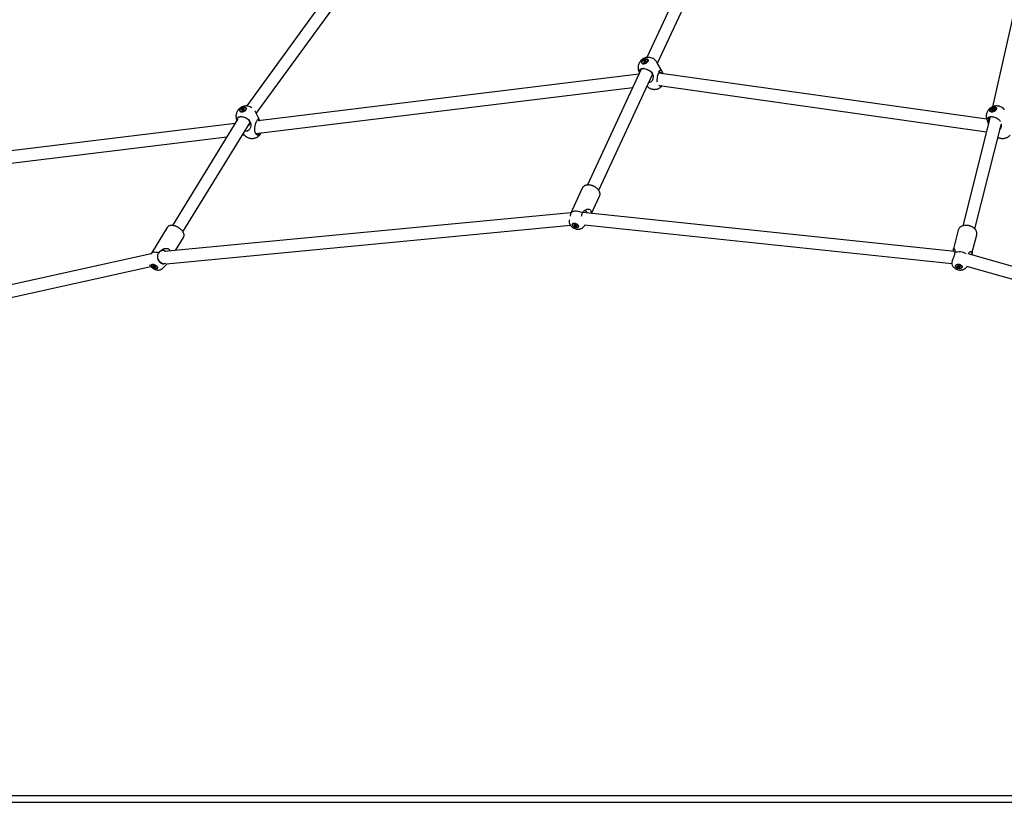
# Model space of a CAD drawing. Units: millimetres. Extents: x 942 to 22571, y 923 to 18095.
# Drawn here: x 9106 to 10547, y 12956 to 14102 of the extents above; entities that cross this region are included whole.
import ezdxf

# ---------------------------------------------------------------- set-up
doc = ezdxf.new("R2010")
doc.units = ezdxf.units.MM
doc.header["$LTSCALE"] = 120

msp = doc.modelspace()

# ---------------------------------------------------------------- linework, layer by layer
at = {"color": 7, "linetype": 'Continuous', "lineweight": 25}
for p, q in [((10135.1, 14286.2), (10023.9, 14046.8)), ((10039.8, 14038.4), (10151.4, 14278.7)), ((9617.7, 14222.9), (9438.3, 13975.9)), ((9452.4, 13964.7), (9636.7, 14218.4)), ((10586.2, 14225.6), (10530.4, 13974.8)), ((10019.7, 14042.1), (10019.1, 14041.4)), ((10019.1, 14041.4), (10020.2, 14041.1)), ((10020.3, 14040.8), (10019.5, 14039.7)), ((10020.8, 14041.9), (10019.7, 14042.1)), ((10019.7, 14042.1), (10021.2, 14040.6)), ((10020.2, 14041.1), (10020.8, 14040.2)), ((10020.8, 14040.1), (10020.3, 14040.8)), ((10020.3, 14039.5), (10021.1, 14040.6)), ((10022.2, 14043.2), (10021.3, 14042.1)), ((10021.3, 14042.1), (10021.9, 14040.7)), ((10021.6, 14040.8), (10022.8, 14040.5)), ((10022.1, 14041.9), (10023, 14043)), ((10022.2, 14041.7), (10022.1, 14041.9)), ((10023, 14043), (10022.2, 14043.2)), ((10022.2, 14043.2), (10022.3, 14042.1)), ((10023.4, 14041.2), (10022.2, 14041.5)), ((10022.2, 14041.5), (10022.7, 14040.5)), ((10022.4, 14041.2), (10022.4, 14040.6)), ((10023.4, 14041.2), (10022.8, 14040.5)), ((10025.5, 14043.1), (10025.3, 14043.5)), ((10016, 14029.8), (9937.2, 13860.2)), ((10017.1, 14039.1), (10017.3, 14038.7)), ((10019.5, 14039.7), (10020.3, 14039.5)), ((10045.9, 14027.2), (10039.4, 14039.2)), ((10012.5, 14022.3), (9455.2, 13954.3)), ((9953.6, 13852.6), (10032.3, 14022.2)), ((10031.8, 14024.3), (10032.2, 14023.5)), ((10521.7, 13956.4), (10041.5, 14024.2)), ((10047.7, 14023.8), (10047.9, 14023.2)), ((9451.5, 13935.7), (10003.6, 14003.1)), ((10042.8, 14005.8), (10521.6, 13938.2)), ((9428.7, 13968.6), (9428.9, 13968.2)), ((9430.8, 13970.8), (9431.4, 13971.5)), ((9430.8, 13970.8), (9431.9, 13970.5)), ((9432, 13970.1), (9431.1, 13969.1)), ((9431.1, 13969.1), (9431.9, 13968.9)), ((9432.5, 13971.2), (9431.4, 13971.5)), ((9432.7, 13969.9), (9431.4, 13971.5)), ((9431.9, 13970.5), (9432.4, 13969.5)), ((9431.9, 13968.9), (9432.8, 13969.9)), ((9432.4, 13969.5), (9432, 13970.1)), ((9433.9, 13972.4), (9433, 13971.4)), ((9433, 13971.4), (9433.5, 13970.1)), ((9433.3, 13970.1), (9434.4, 13969.9)), ((9433.8, 13971.2), (9434.7, 13972.2)), ((9433.9, 13971), (9433.8, 13971.2)), ((9434.7, 13972.2), (9433.9, 13972.4)), ((9434, 13971.4), (9433.9, 13972.4)), ((9435, 13970.6), (9433.9, 13970.8)), ((9433.9, 13970.8), (9434.3, 13969.9)), ((9434, 13970), (9434, 13970.5)), ((9434.4, 13969.9), (9435, 13970.6)), ((9437.3, 13972.3), (9437.1, 13972.7)), ((10527, 13968.6), (10527.2, 13968.2)), ((10528.8, 13969.9), (10529, 13970.6)), ((10528.8, 13969.9), (10530.2, 13970.1)), ((10530.4, 13970.8), (10529, 13970.6)), ((10529.7, 13970), (10529, 13970.6)), ((10530.6, 13969.9), (10530.4, 13968.9)), ((10530.4, 13968.9), (10531.3, 13969.1)), ((10531.1, 13969), (10530.6, 13969.9)), ((10531, 13972.2), (10530.8, 13971.2)), ((10530.8, 13971.2), (10531.5, 13969.7)), ((10531.9, 13972.4), (10531, 13972.2)), ((10531.6, 13970.1), (10531, 13972.2)), ((10531.3, 13969.1), (10531.5, 13970.1)), ((10531.8, 13971.4), (10531.9, 13972.4)), ((10532.1, 13970.5), (10531.8, 13971.4)), ((10532, 13970.5), (10533.4, 13970.8)), ((10533.5, 13971.5), (10532.1, 13971.2)), ((10532.1, 13971.2), (10532.3, 13970.6)), ((10533.4, 13970.8), (10533.5, 13971.5)), ((10535.5, 13972.3), (10535.3, 13972.7)), ((9425.5, 13957.1), (9329.6, 13801)), ((9456.9, 13955.4), (9451.1, 13967.4)), ((10527, 13959.8), (10486.7, 13800.4)), ((10522.6, 13954.2), (10524.6, 13950.2)), ((9421.3, 13950.2), (8855.4, 13881.1)), ((9345, 13791.6), (9443.3, 13951.7)), ((9442.9, 13953.4), (9443.3, 13952.6)), ((10504.2, 13796), (10542.7, 13948.5)), ((10523.5, 13952.6), (10523.1, 13953.4)), ((10524.6, 13950.4), (10523.5, 13952.6)), ((10524.8, 13953.4), (10525.2, 13952.7)), ((10541.4, 13953.6), (10541.8, 13953)), ((8857.6, 13863.3), (9409.2, 13930.6)), ((9432.1, 13933.4), (9434.6, 13933.7)), ((9451.4, 13935.8), (9451, 13936.6)), ((9929.5, 13855.5), (9914.6, 13823.4)), ((9943.3, 13818.6), (9954.9, 13843.7)), ((9912.9, 13819.4), (9317.6, 13762.6)), ((9912.9, 13819.3), (9912.7, 13818.7)), ((9929.7, 13818.7), (9930, 13819.3)), ((10475, 13762.8), (9930.5, 13819.9)), ((9321.9, 13797.9), (9298.7, 13760.2)), ((9320.8, 13744.8), (9912.2, 13801.3)), ((9910.7, 13809.4), (9910.5, 13808.1)), ((9915.6, 13803.2), (9915.4, 13802.8)), ((9918.6, 13801.3), (9917.3, 13801.4)), ((9917.6, 13800.7), (9917.3, 13801.4)), ((9917.6, 13800.7), (9918.3, 13801.3)), ((9917.6, 13800.7), (9918.9, 13800.6)), ((9919.4, 13802.5), (9918.5, 13802.5)), ((9918.5, 13802.5), (9918.9, 13801.5)), ((9918.7, 13801.4), (9918.6, 13801.3)), ((9918.9, 13801.5), (9919.4, 13802.5)), ((9918.9, 13800.6), (9919.6, 13801.9)), ((9919.2, 13802.2), (9919.4, 13802.4)), ((9919.8, 13801.5), (9919.4, 13802.5)), ((9919.4, 13800.3), (9919.8, 13799.2)), ((9919.8, 13799.2), (9920.2, 13801.2)), ((9919.8, 13799.2), (9920.8, 13799.2)), ((9921.7, 13801), (9920.3, 13801.1)), ((9920.3, 13800.2), (9920.7, 13801.1)), ((9920.8, 13799.2), (9920.3, 13800.2)), ((9920.8, 13801.1), (9920.6, 13800.4)), ((9920.6, 13800.4), (9922, 13800.3)), ((9922, 13800.3), (9921.7, 13801)), ((9923.8, 13798.9), (9924, 13799.2)), ((9931, 13798.5), (9933.6, 13801.5)), ((9932.8, 13801.6), (10470.6, 13745.2)), ((9334, 13764.1), (9345.7, 13783.2)), ((10479.9, 13794), (10473, 13766.5)), ((10500.1, 13759.7), (10507.1, 13787.1)), ((9298.4, 13759.4), (8584.8, 13601.2)), ((9298.4, 13759.4), (9298.3, 13759.1)), ((9309.2, 13760.3), (9309.5, 13760.9)), ((10474.7, 13760.9), (10474.6, 13760.3)), ((11053.4, 13601.6), (10494.4, 13759.3)), ((8588.7, 13583.7), (9298, 13740.8)), ((9299.6, 13743.7), (9299.4, 13743.3)), ((9302.1, 13742.6), (9301.5, 13742.5)), ((9301.5, 13742.5), (9302.4, 13741.5)), ((9302.4, 13741.2), (9301.5, 13741)), ((9302.1, 13740.3), (9301.5, 13741)), ((9303.1, 13741.6), (9302.1, 13742.6)), ((9302.1, 13740.3), (9303.3, 13741.5)), ((9302.1, 13740.3), (9303.1, 13740.5)), ((9302.4, 13741.5), (9302.8, 13741.9)), ((9302.9, 13741.8), (9302.4, 13741.2)), ((9303.1, 13740.5), (9303.7, 13741.4)), ((9304.6, 13741.5), (9303.6, 13741.4)), ((9303.6, 13740.2), (9304.5, 13739.3)), ((9304.7, 13741.4), (9304.2, 13740.7)), ((9304.2, 13740.7), (9305.2, 13740.8)), ((9305.2, 13739.4), (9304.2, 13740.4)), ((9304.5, 13739.3), (9304.6, 13739.9)), ((9304.5, 13739.3), (9305.2, 13739.4)), ((9305.2, 13740.8), (9304.6, 13741.5)), ((9307.3, 13738.5), (9307.5, 13738.8)), ((9314.9, 13737.9), (9322.1, 13744.9)), ((10476.5, 13742.4), (10476.5, 13742.1)), ((10480, 13741.4), (10478.5, 13741.5)), ((10478.6, 13740.8), (10478.5, 13741.5)), ((10478.6, 13740.8), (10479.2, 13741.4)), ((10478.6, 13740.8), (10480.1, 13740.7)), ((10481.3, 13742.5), (10480.3, 13742.6)), ((10480.3, 13742.6), (10480.4, 13741.6)), ((10480.4, 13741.6), (10480.7, 13742.5)), ((10480.5, 13740.4), (10480.6, 13739.4)), ((10480.6, 13739.4), (10481.1, 13742.5)), ((10480.6, 13739.4), (10481.6, 13739.3)), ((10481.4, 13741.5), (10481.3, 13742.5)), ((10481.5, 13740.2), (10481.7, 13741.3)), ((10481.6, 13739.3), (10481.5, 13740.2)), ((10483.3, 13741), (10481.8, 13741.2)), ((10482, 13741.1), (10481.9, 13740.5)), ((10481.9, 13740.5), (10483.4, 13740.3)), ((10483.4, 13740.3), (10483.1, 13741)), ((10483.4, 13740.3), (10483.3, 13741)), ((10485.5, 13739.8), (10485.6, 13740.1)), ((10492, 13741.2), (11050, 13583.8)), ((10492.5, 13740.4), (10492.8, 13740.8)), ((7043.3, 12966.1), (10069.6, 12966.1)), ((10069.6, 12966.1), (12081, 12966.1)), ((7043.3, 12956.1), (10069.6, 12956.1)), ((10069.6, 12956.1), (12081, 12956.1))]:
    msp.add_line(p, q, dxfattribs=at)
at = {"color": 7, "linetype": 'Continuous', "lineweight": 25, "flags": 128}
for points in [[(10017.9, 14037.8), (10017.1, 14038.3), (10016.6, 14038.9), (10016.4, 14039.8), (10016.5, 14040.8), (10017, 14041.7), (10017.7, 14042.7), (10018.7, 14043.6), (10019.8, 14044.3), (10021, 14044.8), (10022.3, 14045.1), (10023.5, 14045.1), (10024.5, 14044.9), (10025.3, 14044.4), (10025.9, 14043.7), (10026.1, 14042.8), (10025.9, 14041.9), (10025.5, 14040.9), (10024.8, 14039.9), (10023.8, 14039.1), (10022.7, 14038.3), (10021.4, 14037.8), (10020.1, 14037.5), (10019, 14037.5), (10017.9, 14037.8)], [(10018.3, 14038.1), (10017.5, 14038.6), (10017, 14039.3), (10016.9, 14040.2), (10017.1, 14041.1), (10017.7, 14042.1), (10018.5, 14043), (10019.6, 14043.8), (10020.8, 14044.3), (10022, 14044.7), (10023.2, 14044.7), (10024.2, 14044.5), (10024.9, 14044), (10025.4, 14043.3), (10025.6, 14042.5), (10025.3, 14041.5), (10024.8, 14040.5), (10023.9, 14039.6), (10022.9, 14038.9), (10021.7, 14038.3), (10020.5, 14038), (10019.3, 14037.9), (10018.3, 14038.1)], [(10012.6, 14025.8), (10012.7, 14025.6), (10013, 14024.9)], [(10019.2, 14030.8), (10018.4, 14030.7), (10017, 14030.3), (10015.9, 14029.7), (10015.1, 14028.9), (10014.6, 14027.9), (10014.4, 14026.8), (10014.5, 14026.5)], [(10039.5, 14010.9), (10039.3, 14012.1), (10039.3, 14014.3), (10039.5, 14016.7), (10039.9, 14018.7), (10040.4, 14020.7), (10041.3, 14023.5), (10042.1, 14025.6), (10042.4, 14026.2), (10043.2, 14027.8), (10043.9, 14028.6), (10044.3, 14028.8), (10044.7, 14028.7), (10045.3, 14028.2), (10045.9, 14027.2), (10046.6, 14025.7), (10047.7, 14023.8), (10047.7, 14023.8)], [(9429.5, 13967.3), (9428.7, 13967.8), (9428.2, 13968.5), (9428, 13969.3), (9428.2, 13970.2), (9428.7, 13971.2), (9429.4, 13972.1), (9430.4, 13972.9), (9431.6, 13973.6), (9432.9, 13974), (9434.1, 13974.3), (9435.3, 13974.3), (9436.3, 13974), (9437.1, 13973.5), (9437.6, 13972.9), (9437.8, 13972), (9437.6, 13971.1), (9437.1, 13970.2), (9436.4, 13969.2), (9435.4, 13968.4), (9434.2, 13967.8), (9432.9, 13967.3), (9431.6, 13967), (9430.5, 13967), (9429.5, 13967.3)], [(9429.8, 13967.7), (9429.1, 13968.1), (9428.6, 13968.8), (9428.5, 13969.6), (9428.8, 13970.6), (9429.4, 13971.5), (9430.3, 13972.3), (9431.4, 13973.1), (9432.6, 13973.6), (9433.8, 13973.9), (9435, 13973.9), (9436, 13973.7), (9436.7, 13973.2), (9437.2, 13972.5), (9437.3, 13971.7), (9437, 13970.8), (9436.4, 13969.8), (9435.5, 13969), (9434.4, 13968.3), (9433.2, 13967.7), (9432, 13967.4), (9430.8, 13967.4), (9429.8, 13967.7)], [(10527.7, 13967.3), (10527, 13967.7), (10526.5, 13968.4), (10526.3, 13969.2), (10526.5, 13970.1), (10526.9, 13971.1), (10527.7, 13972), (10528.7, 13972.8), (10529.9, 13973.5), (10531.1, 13974), (10532.4, 13974.3), (10533.6, 13974.3), (10534.6, 13974), (10535.4, 13973.6), (10535.9, 13972.9), (10536, 13972.1), (10535.9, 13971.2), (10535.4, 13970.2), (10534.6, 13969.3), (10533.6, 13968.5), (10532.4, 13967.8), (10531.2, 13967.3), (10529.9, 13967.1), (10528.7, 13967), (10527.7, 13967.3)], [(10528.1, 13967.6), (10527.4, 13968.1), (10526.9, 13968.8), (10526.8, 13969.6), (10527.1, 13970.5), (10527.7, 13971.4), (10528.5, 13972.3), (10529.6, 13973), (10530.8, 13973.6), (10532.1, 13973.9), (10533.2, 13973.9), (10534.2, 13973.7), (10535, 13973.2), (10535.4, 13972.5), (10535.5, 13971.7), (10535.2, 13970.8), (10534.7, 13969.9), (10533.8, 13969), (10532.7, 13968.3), (10531.5, 13967.8), (10530.3, 13967.5), (10529.1, 13967.4), (10528.1, 13967.6)], [(9442.7, 13953.4), (9441.9, 13954.7), (9441.9, 13954.8)], [(10529.6, 13960.3), (10528.1, 13960.1), (10526.8, 13959.7), (10525.7, 13959.1), (10524.9, 13958.2), (10524.3, 13957.2), (10524.2, 13956), (10524.3, 13954.7), (10524.8, 13953.4)], [(9451.1, 13936.3), (9451.2, 13936.2), (9452, 13935.3), (9452.9, 13934.7), (9453.8, 13934.5), (9454.7, 13934.7), (9455.6, 13935.2), (9456.5, 13936.1), (9456.7, 13936.4)], [(9912.9, 13819.3), (9913.9, 13820.4), (9915.3, 13821.2), (9917, 13821.8), (9918.9, 13822.1), (9921, 13822.1), (9923.2, 13821.8), (9925.5, 13821.2), (9927.8, 13820.4), (9930, 13819.3)], [(9937.1, 13819.2), (9936.5, 13820.4), (9935.7, 13821.4), (9934.8, 13822), (9933.9, 13822.4), (9932.9, 13822.3), (9932, 13821.9), (9931.2, 13821.1), (9930.7, 13820.6)], [(9923, 13797.7), (9922, 13797.5), (9920.8, 13797.5), (9919.5, 13797.7), (9918.3, 13798.2), (9917.1, 13798.9), (9916.1, 13799.7), (9915.4, 13800.7), (9915, 13801.6), (9914.9, 13802.4), (9915.2, 13803.2), (9915.8, 13803.8), (9916.7, 13804.1), (9917.8, 13804.3), (9919.1, 13804.1), (9920.3, 13803.7), (9921.6, 13803.2), (9922.6, 13802.4), (9923.5, 13801.5), (9924.1, 13800.6), (9924.3, 13799.7), (9924.2, 13798.9), (9923.7, 13798.2), (9923, 13797.7)], [(9922.7, 13797.9), (9921.8, 13797.7), (9920.6, 13797.7), (9919.4, 13798), (9918.1, 13798.5), (9917, 13799.2), (9916.1, 13800), (9915.5, 13800.9), (9915.3, 13801.8), (9915.3, 13802.6), (9915.7, 13803.3), (9916.5, 13803.8), (9917.5, 13804), (9918.6, 13804), (9919.9, 13803.7), (9921.1, 13803.2), (9922.2, 13802.5), (9923.1, 13801.7), (9923.7, 13800.8), (9924, 13799.9), (9923.9, 13799.1), (9923.5, 13798.4), (9922.7, 13797.9)], [(9298.4, 13759.4), (9298.6, 13760), (9299.4, 13760.9), (9300.4, 13761.6), (9301.8, 13762), (9303.5, 13762.2), (9305.4, 13762), (9307.4, 13761.6), (9309.5, 13760.9)], [(9319.5, 13745.3), (9318, 13744.9), (9316.4, 13744.9), (9314.8, 13745.3), (9313.2, 13746.1), (9311.7, 13747.2), (9310.5, 13748.6), (9309.5, 13750.3), (9308.7, 13752.1), (9308.3, 13754.1), (9308.2, 13756)], [(9306.6, 13737.7), (9305.7, 13737.6), (9304.6, 13737.8), (9303.4, 13738.2), (9302.2, 13738.8), (9301.1, 13739.6), (9300.1, 13740.4), (9299.4, 13741.3), (9299, 13742.2), (9298.9, 13743), (9299.1, 13743.6), (9299.7, 13744), (9300.5, 13744.2), (9301.5, 13744.2), (9302.7, 13743.9), (9303.9, 13743.4), (9305, 13742.7), (9306.1, 13741.9), (9306.9, 13741), (9307.5, 13740.1), (9307.8, 13739.2), (9307.7, 13738.5), (9307.3, 13738), (9306.6, 13737.7)], [(9306.4, 13737.9), (9305.5, 13737.8), (9304.4, 13738), (9303.2, 13738.4), (9302.1, 13739.1), (9301, 13739.8), (9300.2, 13740.7), (9299.5, 13741.6), (9299.2, 13742.4), (9299.3, 13743.1), (9299.6, 13743.6), (9300.3, 13743.9), (9301.2, 13744), (9302.3, 13743.8), (9303.4, 13743.4), (9304.6, 13742.8), (9305.6, 13742), (9306.5, 13741.1), (9307.1, 13740.3), (9307.4, 13739.4), (9307.4, 13738.7), (9307.1, 13738.2), (9306.4, 13737.9)], [(10484.6, 13738.2), (10483.6, 13737.8), (10482.4, 13737.6), (10481, 13737.7), (10479.7, 13738), (10478.5, 13738.5), (10477.4, 13739.2), (10476.6, 13740), (10476.2, 13740.9), (10476.1, 13741.8), (10476.3, 13742.6), (10476.9, 13743.3), (10477.8, 13743.9), (10478.9, 13744.2), (10480.2, 13744.2), (10481.6, 13744.1), (10482.9, 13743.6), (10484, 13743), (10484.9, 13742.2), (10485.6, 13741.4), (10485.9, 13740.5), (10485.8, 13739.6), (10485.4, 13738.8), (10484.6, 13738.2)], [(10484.3, 13738.4), (10483.3, 13738), (10482.1, 13737.8), (10480.9, 13737.9), (10479.6, 13738.2), (10478.4, 13738.8), (10477.4, 13739.5), (10476.8, 13740.3), (10476.4, 13741.2), (10476.5, 13742.1), (10476.9, 13742.8), (10477.6, 13743.4), (10478.6, 13743.8), (10479.8, 13744), (10481.1, 13743.9), (10482.3, 13743.6), (10483.5, 13743), (10484.5, 13742.3), (10485.2, 13741.5), (10485.5, 13740.6), (10485.5, 13739.8), (10485.1, 13739), (10484.3, 13738.4)], [(10492.1, 13739.7), (10492.4, 13740.3), (10492.5, 13740.4)]]:
    msp.add_lwpolyline(points, dxfattribs=at)
at = {"color": 7, "linetype": 'Continuous', "lineweight": 25}
for centre, radius, start, end in [((10020.7, 14041), 0.469, 169.1287, 217.1637), ((10021.7, 14040.5), 1.62, 101.683, 122.4411), ((10020.8, 14042.1), 1.61, 281.6471, 302.5122), ((10021.7, 14041.6), 0.469, 349.1287, 37.1637), ((10023.1, 14042.1), 2.66, 321.6762, 23.6037), ((10019.6, 14040.3), 2.75, 214.0681, 273.8411), ((10028.4, 14022.1), 3.95, 307.52, 35.2767), ((10043.1, 14022.2), 3.18, 23.739, 113.0933), ((9431.2, 13969.7), 2.71, 212.7317, 273.8985), ((9432.3, 13970.4), 0.436, 166.9442, 216.5329), ((9433.3, 13969.7), 1.69, 100.5315, 120.4492), ((9432.4, 13971.6), 1.69, 280.4845, 300.4309), ((9433.5, 13970.9), 0.431, 346.7696, 37.0001), ((9434.9, 13971.4), 2.57, 315.7887, 20.4647), ((10529.4, 13969.6), 2.59, 212.722, 274.5572), ((10530.7, 13970.5), 0.528, 216.769, 260.2992), ((10531.5, 13969.8), 1.54, 118.7353, 139.8793), ((10530.8, 13971.5), 1.54, 298.7353, 319.8793), ((10531.7, 13970.9), 0.53, 36.8479, 80.2202), ((10533.1, 13971.4), 2.58, 318.3254, 20.4109), ((9430.5, 13955.1), 5.19, 85.5349, 147.7718), ((9439.1, 13951.2), 4.25, 289.343, 31.9278), ((9919, 13801.1), 0.432, 109.5846, 159.1486), ((9920.1, 13801.8), 1.7, 227.8092, 247.4408), ((9919.2, 13799.9), 1.69, 47.7538, 67.4457), ((9920.2, 13800.6), 0.433, 289.6591, 339.074), ((9315.4, 13757.3), 6.87, 52.3315, 154.3856), ((10481.5, 13742.7), 19.5, 58.1419, 110.4686), ((10486.3, 13759.5), 9.18, 356.4273, 6.3053), ((9302.7, 13741.3), 0.358, 152.77, 205.5095), ((9302.6, 13739.7), 1.99, 58.0591, 74.5836), ((9304.1, 13742.2), 1.99, 238.0591, 254.5836), ((9303.9, 13740.5), 0.352, 332.302, 25.9775), ((10480.6, 13740.9), 0.735, 103.1338, 138.5739), ((10481, 13741.5), 1.24, 221.1657, 246.1348), ((10480.9, 13740.3), 1.25, 41.2511, 66.1097), ((10481.4, 13741), 0.733, 283.0682, 318.6396)]:
    msp.add_arc(centre, radius, start, end, dxfattribs=at)
for points, knots in [([(10026.7, 14047), (10026.6, 14047), (10025.9, 14047.1), (10024.6, 14047), (10022.8, 14046.7), (10020.9, 14046.1), (10019, 14045.3), (10017.3, 14044.2), (10015.7, 14042.8), (10014.3, 14041.2), (10013.1, 14039.4), (10012.2, 14037.4), (10011.5, 14035.3), (10011.2, 14033.1), (10011.2, 14030.9), (10011.5, 14028.7), (10012.1, 14026.7), (10012.7, 14025.5), (10013, 14024.9)], [0, 0, 0, 0, 0.007228, 0.064158, 0.124476, 0.187353, 0.252132, 0.318267, 0.385405, 0.453303, 0.521807, 0.59084, 0.660384, 0.73049, 0.801286, 0.873052, 0.938455, 1, 1, 1, 1]), ([(10021.5, 14040.7), (10021.5, 14040.8), (10021.2, 14041.1), (10021, 14041.5), (10020.8, 14041.9)], [0, 0, 0, 0, 0.104818, 1, 1, 1, 1]), ([(10038, 14041.2), (10037.8, 14041.5), (10037, 14042.6), (10034.8, 14044.4), (10031.7, 14046.1), (10028.8, 14046.9), (10027.2, 14047), (10026.7, 14047)], [0, 0, 0, 0, 0.0846268, 0.34603, 0.6072009, 0.8680621, 1, 1, 1, 1]), ([(10039.4, 14039.2), (10039.4, 14039.2), (10039.1, 14039.8), (10038.6, 14040.6), (10038.1, 14041.2), (10038, 14041.3)], [0, 0, 0, 0, 0.044612, 0.8399, 1, 1, 1, 1]), ([(10013.4, 14024.3), (10013.2, 14024.9), (10012.6, 14026.4), (10013, 14028.3), (10014.4, 14029.8), (10016.5, 14030.6), (10019, 14030.8), (10021.8, 14030.5), (10025.2, 14029.4), (10028.3, 14027.7), (10030.5, 14025.9), (10031.4, 14024.7), (10031.8, 14024.3)], [0, 0, 0, 0, 0.098151, 0.209259, 0.320273, 0.431154, 0.500014, 0.602875, 0.713604, 0.8244, 0.935306, 1, 1, 1, 1]), ([(10032.2, 14023.5), (10032.5, 14022.9), (10033, 14021.7), (10033.4, 14019.7), (10033.3, 14017.5), (10033, 14015.5), (10032.3, 14013.8), (10031.3, 14012.1), (10029.7, 14010.8), (10028.1, 14010.1), (10027, 14010.2), (10026.7, 14010.2)], [0, 0, 0, 0, 0.120617, 0.244628, 0.36854, 0.495308, 0.595009, 0.69693, 0.837101, 0.951425, 1, 1, 1, 1]), ([(10024.3, 14005), (10024.4, 14005), (10024.8, 14004.5), (10025.6, 14003.8), (10026.7, 14002.9), (10027.8, 14002.2), (10029.2, 14001.5), (10030.6, 14001), (10032.1, 14000.6), (10033.4, 14000.4), (10035.1, 14000.2), (10036.8, 14000.3), (10038.7, 14000.6), (10040.6, 14001.2), (10042.4, 14002), (10044.2, 14003.2), (10045.5, 14004.3), (10046.2, 14005), (10046.4, 14005.3)], [0, 0, 0, 0, 0.008791, 0.076383, 0.126913, 0.184623, 0.230745, 0.318271, 0.355285, 0.417274, 0.483203, 0.555176, 0.631452, 0.710983, 0.792882, 0.876515, 0.961429, 1, 1, 1, 1]), ([(10045.6, 14005.4), (10045.3, 14005.3), (10044.4, 14004.8), (10043, 14005.2), (10042.2, 14006.1), (10041.9, 14006.4)], [0, 0, 0, 0, 0.258649, 0.754178, 1, 1, 1, 1]), ([(9439.6, 13975.8), (9439.3, 13975.8), (9438.3, 13976), (9436.7, 13975.9), (9434.8, 13975.7), (9432.9, 13975.2), (9431, 13974.5), (9429.2, 13973.4), (9427.6, 13972.2), (9426.1, 13970.6), (9424.8, 13968.9), (9423.8, 13967), (9423.1, 13964.9), (9422.6, 13962.7), (9422.5, 13960.5), (9422.8, 13958.3), (9423.2, 13956.3), (9423.8, 13955.2), (9424, 13954.6)], [0, 0, 0, 0, 0.035525, 0.090927, 0.149606, 0.210819, 0.273923, 0.338406, 0.403925, 0.470229, 0.537187, 0.604698, 0.67275, 0.741394, 0.810772, 0.881157, 0.945129, 1, 1, 1, 1]), ([(9433.1, 13970.1), (9433.1, 13970.1), (9432.9, 13970.4), (9432.7, 13970.8), (9432.5, 13971.2)], [0, 0, 0, 0, 0.045986, 1, 1, 1, 1]), ([(9446.4, 13973), (9445.4, 13973.6), (9443.4, 13974.8), (9441, 13975.6), (9439.8, 13975.7), (9439.6, 13975.8)], [0, 0, 0, 0, 0.44878, 0.922783, 1, 1, 1, 1]), ([(9451.1, 13967.4), (9451.1, 13967.5), (9450.9, 13967.9), (9450.7, 13968.3), (9450.4, 13968.6)], [0, 0, 0, 0, 0.052524, 1, 1, 1, 1]), ([(10538.1, 13975.8), (10537.6, 13975.8), (10536.6, 13976), (10534.9, 13975.9), (10533, 13975.7), (10531.1, 13975.2), (10529.3, 13974.4), (10527.5, 13973.3), (10525.8, 13972), (10524.4, 13970.5), (10523.1, 13968.7), (10522.1, 13966.8), (10521.4, 13964.7), (10521, 13962.5), (10521, 13960.3), (10521.2, 13958.1), (10521.8, 13956.1), (10522.3, 13954.8), (10522.6, 13954.2)], [0, 0, 0, 0, 0.042874, 0.097424, 0.155184, 0.215457, 0.277581, 0.341081, 0.405626, 0.470961, 0.536939, 0.603484, 0.670579, 0.73827, 0.806696, 0.876133, 0.939195, 1, 1, 1, 1]), ([(10531.4, 13969.2), (10531.2, 13969.4), (10530.9, 13970), (10530.6, 13970.5), (10530.4, 13970.8)], [0, 0, 0, 0, 0.364162, 1, 1, 1, 1]), ([(10547.5, 13970.6), (10547.4, 13970.7), (10546.8, 13971.6), (10544.8, 13973.2), (10541.7, 13974.9), (10539.3, 13975.7), (10538.2, 13975.8), (10538.1, 13975.8)], [0, 0, 0, 0, 0.023958, 0.342447, 0.660706, 0.978574, 1, 1, 1, 1]), ([(9424.2, 13954.9), (9424.1, 13955.2), (9423.8, 13956.2), (9424.3, 13957.8), (9425.7, 13959.4), (9427.9, 13960.2), (9430.4, 13960.4), (9433.2, 13960), (9436.5, 13958.9), (9439.6, 13957.1), (9441.7, 13955.1), (9442.6, 13953.8), (9442.9, 13953.4)], [0, 0, 0, 0, 0.03691, 0.155558, 0.274121, 0.39254, 0.466056, 0.575904, 0.694172, 0.812469, 0.930921, 1, 1, 1, 1]), ([(9451, 13936.6), (9450.8, 13937.2), (9450.3, 13938.5), (9450, 13940.6), (9450, 13942.9), (9450.3, 13945.1), (9450.8, 13947.3), (9451.4, 13949.5), (9452.3, 13951.9), (9453, 13953.7), (9453.7, 13955.1), (9454.4, 13956.2), (9455.1, 13956.9), (9455.6, 13957), (9456, 13956.8), (9456.5, 13956.2), (9456.9, 13955.4), (9457.2, 13954.7), (9457.3, 13954.6)], [0, 0, 0, 0, 0.069887, 0.141741, 0.213538, 0.28699, 0.344756, 0.403808, 0.485029, 0.551048, 0.57165, 0.641757, 0.711457, 0.765278, 0.820592, 0.897296, 0.976178, 1, 1, 1, 1]), ([(10523.1, 13953.4), (10522.9, 13954.1), (10522.3, 13955.6), (10522.7, 13957.7), (10524.2, 13959.3), (10526.3, 13960.2), (10528.8, 13960.4), (10531.6, 13960.1), (10534.9, 13959), (10538.1, 13957.2), (10540.2, 13955.3), (10541.1, 13954.1), (10541.4, 13953.6)], [0, 0, 0, 0, 0.09815, 0.209253, 0.320272, 0.431161, 0.500016, 0.602866, 0.713602, 0.824399, 0.935313, 1, 1, 1, 1]), ([(9443.3, 13952.6), (9443.5, 13952), (9444.1, 13950.7), (9444.3, 13948.6), (9444.2, 13946.4), (9443.8, 13944.4), (9443.1, 13942.6), (9442, 13940.9), (9440.4, 13939.5), (9438.3, 13938.9), (9436.7, 13938.9), (9435.9, 13939.3), (9435.7, 13939.4)], [0, 0, 0, 0, 0.112087, 0.22425, 0.339163, 0.454064, 0.546555, 0.638901, 0.767414, 0.872252, 0.977407, 1, 1, 1, 1]), ([(10542.8, 13949.6), (10542.8, 13949.4), (10543, 13948.4), (10542.9, 13946.6), (10542.5, 13944.6), (10541.9, 13942.8), (10541.2, 13941.9), (10541, 13941.5)], [0, 0, 0, 0, 0.09938, 0.357828, 0.616248, 0.824254, 1, 1, 1, 1]), ([(9433.8, 13934.7), (9434.1, 13934.3), (9434.8, 13933.4), (9435.9, 13932.3), (9437, 13931.4), (9438, 13930.6), (9438.8, 13930.2), (9439.2, 13930)], [0, 0, 0, 0, 0.2247354, 0.460149, 0.6338553, 0.8305636, 1, 1, 1, 1]), ([(9439.2, 13930), (9439.8, 13929.7), (9440.8, 13929.3), (9442.2, 13928.8), (9443.6, 13928.5), (9445.2, 13928.3), (9447, 13928.3), (9448.8, 13928.5), (9450.7, 13929), (9452.6, 13929.8), (9454.4, 13930.8), (9456.1, 13932.1), (9457.6, 13933.6), (9458.5, 13934.8), (9458.8, 13935.5), (9458.9, 13935.5)], [0, 0, 0, 0, 0.0968332, 0.1376212, 0.2058348, 0.2782954, 0.3573095, 0.441, 0.5283023, 0.6183014, 0.7102683, 0.8037155, 0.8982792, 0.9937506, 1, 1, 1, 1]), ([(9459.4, 13936.7), (9459.1, 13936.2), (9458.5, 13934.7), (9457, 13933.3), (9455.2, 13932.8), (9453.3, 13933.5), (9452, 13934.8), (9451.5, 13935.7), (9451.4, 13935.8)], [0, 0, 0, 0, 0.12635, 0.337706, 0.549114, 0.76072, 0.972557, 1, 1, 1, 1]), ([(10538.1, 13929.9), (10538.7, 13929.6), (10539.7, 13929.2), (10541.2, 13928.8), (10542.5, 13928.5), (10544.1, 13928.3), (10545.9, 13928.3), (10547.8, 13928.6), (10549.7, 13929.1), (10551.5, 13929.9), (10553.3, 13930.9), (10554.8, 13932.1), (10555.6, 13933), (10556, 13933.4)], [0, 0, 0, 0, 0.111211, 0.158018, 0.236321, 0.31939, 0.409994, 0.505956, 0.606041, 0.709227, 0.814718, 0.921907, 1, 1, 1, 1]), ([(9946.3, 13858.4), (9945.7, 13858.7), (9944.8, 13859), (9943.4, 13859.5), (9942.2, 13859.8), (9940.8, 13860.1), (9939.3, 13860.2), (9937.8, 13860.2), (9936.3, 13860.1), (9934.9, 13859.8), (9933.5, 13859.3), (9932.2, 13858.6), (9931.1, 13857.7), (9930.2, 13856.7), (9929.8, 13855.9), (9929.6, 13855.5)], [0, 0, 0, 0, 0.100631, 0.141899, 0.210003, 0.280235, 0.355179, 0.433034, 0.513136, 0.594876, 0.677443, 0.76022, 0.842921, 0.926026, 1, 1, 1, 1]), ([(9954.9, 13843.6), (9954.9, 13843.7), (9955.2, 13844.2), (9955.5, 13845.3), (9955.7, 13846.8), (9955.5, 13848.4), (9955.1, 13849.9), (9954.4, 13851.4), (9953.5, 13852.8), (9952.4, 13854.1), (9951.2, 13855.2), (9950, 13856.2), (9948.9, 13856.9), (9947.7, 13857.7), (9946.8, 13858.1), (9946.3, 13858.4)], [0, 0, 0, 0, 0.012298, 0.099788, 0.192914, 0.27934, 0.368522, 0.459332, 0.549704, 0.637396, 0.720216, 0.800023, 0.857799, 0.91747, 1, 1, 1, 1]), ([(9930, 13819.3), (9930.3, 13819.9), (9930.9, 13821), (9932.3, 13822.4), (9933.8, 13823.6), (9935.5, 13824.4), (9937.1, 13824.8), (9938.7, 13824.9), (9940.4, 13824.5), (9941.5, 13823.6), (9942.2, 13822.5), (9942.6, 13821), (9942.6, 13819.5), (9942.4, 13818.7), (9942.4, 13818.7)], [0, 0, 0, 0, 0.097697, 0.198125, 0.298489, 0.40116, 0.4819, 0.564446, 0.677975, 0.770263, 0.799051, 0.897044, 0.994473, 1, 1, 1, 1]), ([(9912.7, 13818.7), (9912.6, 13818), (9912.4, 13816.7), (9912, 13815.2), (9911.8, 13814.4)], [0, 0, 0, 0, 0.518866, 1, 1, 1, 1]), ([(9914.6, 13823.3), (9914.6, 13823.2), (9914.3, 13822.6), (9913.8, 13821.3), (9913.2, 13820), (9912.9, 13819.3)], [0, 0, 0, 0, 0.180492, 0.582963, 1, 1, 1, 1]), ([(9928.7, 13814.4), (9928.7, 13815.2), (9928.7, 13816.8), (9929.4, 13818.1), (9929.7, 13818.7)], [0, 0, 0, 0, 0.520853, 1, 1, 1, 1]), ([(9338.3, 13797.9), (9337.7, 13798.2), (9336.8, 13798.7), (9335.6, 13799.3), (9334.5, 13799.8), (9333.1, 13800.3), (9331.8, 13800.6), (9330.4, 13800.9), (9329, 13801.1), (9327.6, 13801), (9326.3, 13800.9), (9325, 13800.5), (9323.8, 13799.9), (9322.8, 13799.1), (9322.1, 13798.3), (9321.9, 13797.9), (9321.9, 13797.8)], [0, 0, 0, 0, 0.100325, 0.141259, 0.208694, 0.278038, 0.35191, 0.428537, 0.507453, 0.588235, 0.669985, 0.751069, 0.830649, 0.909184, 0.988317, 1, 1, 1, 1]), ([(9345.7, 13783.3), (9345.9, 13783.6), (9346.4, 13784.4), (9346.6, 13785.7), (9346.7, 13787.1), (9346.4, 13788.6), (9345.9, 13790), (9345.1, 13791.4), (9344.2, 13792.7), (9343.2, 13793.9), (9342.1, 13795), (9341, 13795.9), (9339.8, 13796.9), (9338.9, 13797.5), (9338.3, 13797.9)], [0, 0, 0, 0, 0.071717, 0.159971, 0.243658, 0.332301, 0.424636, 0.516381, 0.603671, 0.686476, 0.774295, 0.838911, 0.8964, 1, 1, 1, 1]), ([(9910.5, 13808.1), (9910.5, 13808), (9910.3, 13807.4), (9910.3, 13806.2), (9910.6, 13804.6), (9911.1, 13803.1), (9911.9, 13801.6), (9912.9, 13800.3), (9913.9, 13799.3), (9914.9, 13798.5), (9915.9, 13797.8), (9916.9, 13797.2), (9917.5, 13796.9), (9917.7, 13796.8)], [0, 0, 0, 0, 0.018562, 0.137724, 0.248201, 0.361993, 0.478432, 0.593521, 0.697588, 0.78467, 0.858685, 0.949013, 1, 1, 1, 1]), ([(9917.7, 13796.8), (9918.3, 13796.5), (9919.2, 13796.2), (9920.5, 13795.8), (9921.6, 13795.6), (9923, 13795.4), (9924.4, 13795.4), (9925.8, 13795.6), (9927.3, 13796), (9928.6, 13796.5), (9929.9, 13797.4), (9930.7, 13798.1), (9931, 13798.5), (9931, 13798.5)], [0, 0, 0, 0, 0.133501, 0.186928, 0.275578, 0.36726, 0.465785, 0.568433, 0.67345, 0.779381, 0.885674, 0.992572, 1, 1, 1, 1]), ([(9919.9, 13801.4), (9919.9, 13801.4), (9919.7, 13801), (9919.6, 13800.6), (9919.4, 13800.3)], [0, 0, 0, 0, 0.003255, 1, 1, 1, 1]), ([(10496, 13800.4), (10495.3, 13800.6), (10494.3, 13800.8), (10492.9, 13801), (10491.7, 13801.1), (10490.2, 13801), (10488.7, 13800.9), (10487.2, 13800.6), (10485.8, 13800.1), (10484.4, 13799.5), (10483.1, 13798.7), (10482, 13797.7), (10481, 13796.5), (10480.3, 13795.3), (10480.1, 13794.4), (10479.9, 13793.9)], [0, 0, 0, 0, 0.099902, 0.140957, 0.208752, 0.278756, 0.353523, 0.431225, 0.511178, 0.592692, 0.675175, 0.758206, 0.841639, 0.92594, 1, 1, 1, 1]), ([(10507.1, 13787.1), (10507.1, 13787.2), (10507.3, 13787.8), (10507.4, 13789), (10507.2, 13790.6), (10506.8, 13792.1), (10506.1, 13793.6), (10505.1, 13795), (10504, 13796.2), (10502.7, 13797.3), (10501.3, 13798.3), (10500, 13799), (10498.7, 13799.6), (10497.5, 13800), (10496.5, 13800.3), (10496, 13800.4)], [0, 0, 0, 0, 0.012866, 0.10283, 0.198146, 0.28589, 0.375665, 0.466586, 0.55712, 0.64541, 0.728831, 0.806646, 0.862688, 0.923582, 1, 1, 1, 1]), ([(9309.5, 13760.9), (9309.9, 13761.5), (9310.7, 13762.7), (9312.4, 13764.2), (9314.3, 13765.5), (9316.2, 13766.5), (9318.2, 13767.1), (9320.3, 13767.4), (9322.5, 13767.2), (9324.2, 13766.5), (9325.4, 13765.4), (9326.2, 13764.5), (9326.4, 13763.6), (9326.5, 13763.4)], [0, 0, 0, 0, 0.107885, 0.215871, 0.326469, 0.43707, 0.52611, 0.615032, 0.738713, 0.839283, 0.870637, 0.97743, 1, 1, 1, 1]), ([(10473, 13763.1), (10473, 13763.2), (10472.9, 13764), (10472.9, 13764.9), (10472.9, 13766.1), (10473.1, 13767), (10473.5, 13767.4), (10473.8, 13767.3), (10474.3, 13766.9), (10474.7, 13766), (10475, 13764.7), (10475.1, 13763), (10474.8, 13761.6), (10474.7, 13760.9)], [0, 0, 0, 0, 0.0149, 0.113722, 0.14455, 0.249489, 0.353817, 0.434378, 0.517175, 0.631983, 0.750052, 0.872808, 1, 1, 1, 1]), ([(9308.2, 13756), (9308.2, 13756.8), (9308.1, 13758.3), (9308.9, 13759.6), (9309.2, 13760.3)], [0, 0, 0, 0, 0.520842, 1, 1, 1, 1]), ([(9310.9, 13747.4), (9310.4, 13748.1), (9309.2, 13749.8), (9308.2, 13752.8), (9308.2, 13755), (9308.2, 13756)], [0, 0, 0, 0, 0.282904, 0.648272, 1, 1, 1, 1]), ([(10473.7, 13756), (10473.5, 13755.3), (10473, 13753.9), (10472.1, 13751.5), (10471.2, 13749.3), (10470.9, 13747.9), (10470.7, 13747.4)], [0, 0, 0, 0, 0.236353, 0.479731, 0.786491, 1, 1, 1, 1]), ([(10474.6, 13760.3), (10474.6, 13759.6), (10474.6, 13758.2), (10474, 13756.7), (10473.7, 13756)], [0, 0, 0, 0, 0.5188853, 1, 1, 1, 1]), ([(10494.7, 13759.2), (10495, 13759.7), (10495.5, 13760.7), (10496.5, 13761.7), (10497.5, 13762.5), (10498.5, 13762.9), (10499.4, 13762.9), (10500.1, 13762.5), (10500.4, 13761.7), (10500.4, 13760.6), (10500.1, 13759.4), (10499.7, 13758.3), (10499.5, 13757.8)], [0, 0, 0, 0, 0.115702, 0.232198, 0.351383, 0.445108, 0.540925, 0.672711, 0.779844, 0.813257, 0.927013, 1, 1, 1, 1]), ([(9296.2, 13743.3), (9296.5, 13742.9), (9296.9, 13742.1), (9297.8, 13741), (9298.7, 13740.1), (9299.6, 13739.3), (9300.5, 13738.6), (9301.2, 13738.2), (9301.5, 13738)], [0, 0, 0, 0, 0.187092, 0.379906, 0.555582, 0.68943, 0.840342, 1, 1, 1, 1]), ([(9301.5, 13738), (9302.1, 13737.6), (9302.9, 13737.2), (9304.1, 13736.6), (9305.1, 13736.3), (9306.4, 13735.9), (9307.7, 13735.7), (9309.1, 13735.6), (9310.6, 13735.7), (9312, 13736.1), (9313.3, 13736.7), (9314.3, 13737.3), (9314.7, 13737.8), (9314.8, 13737.9)], [0, 0, 0, 0, 0.130245, 0.181854, 0.267799, 0.356614, 0.452642, 0.553876, 0.657088, 0.759931, 0.862014, 0.964199, 1, 1, 1, 1]), ([(9304.2, 13741.5), (9304.2, 13741.4), (9304, 13741), (9303.8, 13740.6), (9303.6, 13740.2)], [0, 0, 0, 0, 0.0258, 1, 1, 1, 1]), ([(9313, 13745.4), (9312.6, 13745.7), (9311.9, 13746.2), (9311.3, 13747), (9310.9, 13747.4)], [0, 0, 0, 0, 0.500114, 1, 1, 1, 1]), ([(9319.5, 13745.3), (9319.1, 13745.1), (9318.1, 13744.6), (9316.4, 13744.3), (9314.7, 13744.4), (9313.5, 13745.1), (9313, 13745.4)], [0, 0, 0, 0, 0.236394, 0.479725, 0.786495, 1, 1, 1, 1]), ([(10470.7, 13747.4), (10470.7, 13747), (10470.5, 13746.4), (10470.6, 13745.9), (10470.6, 13745.8)], [0, 0, 0, 0, 0.628587, 1, 1, 1, 1]), ([(10470.6, 13745.8), (10470.6, 13745.7), (10470.6, 13745.6), (10470.6, 13745.5), (10470.6, 13745.4)], [0, 0, 0, 0, 0.093449, 1, 1, 1, 1]), ([(10470.6, 13745.4), (10470.7, 13744.9), (10470.8, 13743.9), (10471.3, 13742.5), (10472.1, 13741.1), (10473.2, 13739.8), (10474.4, 13738.7), (10475.6, 13737.8), (10476.7, 13737.2), (10478.1, 13736.6), (10479.1, 13736.3), (10479.7, 13736.1)], [0, 0, 0, 0, 0.099982, 0.217236, 0.33727, 0.459154, 0.579361, 0.689435, 0.779338, 0.857799, 1, 1, 1, 1]), ([(10479.7, 13736.1), (10480.4, 13735.9), (10481.3, 13735.7), (10482.7, 13735.6), (10483.9, 13735.6), (10485.2, 13735.8), (10486.6, 13736), (10488, 13736.5), (10489.4, 13737.2), (10490.6, 13738.1), (10491.6, 13739.1), (10492.2, 13739.9), (10492.4, 13740.3)], [0, 0, 0, 0, 0.1361224, 0.190739, 0.2813288, 0.3750304, 0.4755547, 0.5800733, 0.6871759, 0.7956678, 0.9049999, 1, 1, 1, 1]), ([(10480.1, 13740.7), (10480.3, 13741.2), (10480.5, 13741.8), (10480.7, 13742.4), (10480.8, 13742.5)], [0, 0, 0, 0, 0.787743, 1, 1, 1, 1]), ([(10481, 13742.5), (10480.9, 13742.2), (10480.8, 13741.5), (10480.6, 13740.7), (10480.5, 13740.4)], [0, 0, 0, 0, 0.453882, 1, 1, 1, 1]), ([(10492.8, 13740.8), (10492.8, 13740.8), (10492.8, 13740.8), (10492.8, 13740.9), (10492.8, 13741)], [0, 0, 0, 0, 0.064759, 1, 1, 1, 1])]:
    msp.add_open_spline(points, degree=3, knots=knots, dxfattribs=at)

doc.saveas('drawing.dxf')
